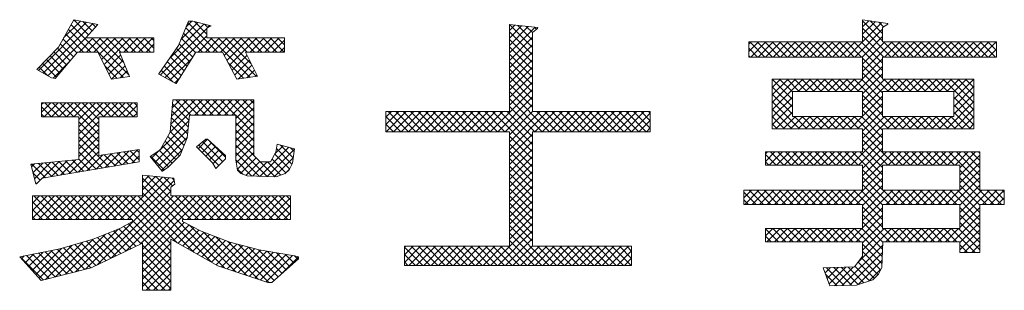
# Model space of a CAD drawing. Extents: x 1312293 to 2305250, y -48095 to 334208.
# Drawn here: x 1749373 to 1749696, y 4591 to 4680 of the extents above; entities that cross this region are included whole.
import ezdxf

# ---------------------------------------------------------------- set-up
doc = ezdxf.new("R2010")
doc.units = 0
doc.header["$LTSCALE"] = 60
doc.layers.add('DIM', color=143, linetype='Continuous')

# ---------------------------------------------------------------- blocks, each defined once
blk = doc.blocks.new('A$C56A827E2')
at = {"layer": 'DIM', "lineweight": 0}
for p, q in [((39760.26, 24512.47), (39769.64, 24521.85)), ((39765.71, 24522.09), (39766.16, 24522.54)), ((39774.27, 24514.13), (39765.93, 24522.47)), ((39776.23, 24516.34), (39770.99, 24521.58)), ((39828.92, 24518.57), (39832.12, 24521.77)), ((39840.59, 24514.54), (39833.58, 24521.55)), ((40208.49, 24518.6), (40211.91, 24522.02)), ((40219.74, 24510.76), (40208.49, 24522.01)), ((40208.49, 24514.43), (40215.56, 24521.5)), ((40219.74, 24514.93), (40212.78, 24521.89)), ((40220.24, 24518.6), (40217.64, 24521.2)), ((39746.1, 24494.14), (39773.12, 24521.15)), ((39748.78, 24492.65), (39776.59, 24520.46)), ((39775.59, 24504.46), (39762.91, 24517.14)), ((39793.93, 24490.29), (39764.42, 24519.81)), ((39778.19, 24518.55), (39776.2, 24520.54)), ((39814.49, 24491.63), (39840.59, 24517.73)), ((39819.64, 24500.95), (39838.86, 24520.17)), ((39826.05, 24511.53), (39835.56, 24521.03)), ((39842.32, 24504.46), (39828.72, 24518.07)), ((39846.49, 24504.46), (39829.93, 24521.03)), ((39841.15, 24518.15), (39839.23, 24520.07)), ((39840.89, 24518.03), (39842.17, 24519.31)), ((40010.39, 24516.52), (40013.4, 24519.54)), ((40010.39, 24512.35), (40017.18, 24519.14)), ((40010.39, 24508.18), (40020.95, 24518.74)), ((40010.39, 24504.01), (40024.72, 24518.34)), ((40023.28, 24502.85), (40010.39, 24515.74)), ((40023.28, 24507.02), (40010.46, 24519.85)), ((40023.28, 24511.19), (40015.12, 24519.35)), ((40023.29, 24515.35), (40019.78, 24518.86)), ((40025.61, 24517.21), (40024.44, 24518.37)), ((40204.12, 24501.71), (40219.74, 24517.33)), ((40208.49, 24510.26), (40219.21, 24520.97)), ((40224.62, 24501.71), (40208.49, 24517.84)), ((40222.17, 24519.76), (40222.71, 24520.3)), ((40222.71, 24520.3), (40222.51, 24520.5)), ((39751.46, 24491.16), (39772.94, 24512.63)), ((39767.7, 24504.01), (39759.89, 24511.82)), ((39771.42, 24504.46), (39761.4, 24514.48)), ((39768.94, 24504.46), (39776.88, 24512.41)), ((39773.11, 24504.46), (39781.05, 24512.41)), ((39796.93, 24491.46), (39775.99, 24512.41)), ((39777.28, 24504.46), (39785.22, 24512.41)), ((39780.12, 24503.13), (39789.39, 24512.41)), ((39793.96, 24498.61), (39780.16, 24512.41)), ((39781.51, 24500.35), (39793.57, 24512.41)), ((39782.9, 24497.57), (39797.74, 24512.41)), ((39792.27, 24504.46), (39784.33, 24512.41)), ((39796.44, 24504.46), (39788.5, 24512.41)), ((39800.62, 24504.46), (39792.67, 24512.41)), ((39793.96, 24504.46), (39801.91, 24512.41)), ((39804.79, 24504.46), (39796.84, 24512.41)), ((39798.13, 24504.46), (39806.08, 24512.41)), ((39808.96, 24504.46), (39801.01, 24512.41)), ((39802.31, 24504.46), (39810.25, 24512.41)), ((39810.86, 24506.73), (39805.18, 24512.41)), ((39810.86, 24510.9), (39809.36, 24512.41)), ((39817.19, 24490.15), (39840.59, 24513.55)), ((39834.29, 24504.15), (39826.3, 24512.14)), ((39838.15, 24504.46), (39827.51, 24515.11)), ((39835.67, 24504.46), (39843.61, 24512.41)), ((39839.84, 24504.46), (39847.79, 24512.41)), ((39864.82, 24490.31), (39842.72, 24512.41)), ((39844.01, 24504.46), (39851.96, 24512.41)), ((39868.47, 24490.83), (39846.89, 24512.41)), ((39848.18, 24504.46), (39856.13, 24512.41)), ((39850.38, 24502.49), (39860.3, 24512.41)), ((39865.5, 24497.97), (39851.06, 24512.41)), ((39851.83, 24499.77), (39864.47, 24512.41)), ((39853.29, 24497.05), (39868.64, 24512.41)), ((39863.18, 24504.46), (39855.23, 24512.41)), ((39867.35, 24504.46), (39859.4, 24512.41)), ((39871.52, 24504.46), (39863.58, 24512.41)), ((39864.87, 24504.46), (39872.81, 24512.41)), ((39875.69, 24504.46), (39867.75, 24512.41)), ((39869.04, 24504.46), (39876.98, 24512.41)), ((39879.86, 24504.46), (39871.92, 24512.41)), ((39873.21, 24504.46), (39881.15, 24512.41)), ((39884.03, 24504.46), (39876.09, 24512.41)), ((39877.38, 24504.46), (39884.08, 24511.17)), ((39884.08, 24508.58), (39880.26, 24512.41)), ((40010.39, 24499.83), (40023.28, 24512.73)), ((40023.28, 24498.68), (40010.39, 24511.57)), ((40144.63, 24508.96), (40145.88, 24510.2)), ((40144.63, 24504.79), (40150.05, 24510.2)), ((40153.71, 24501.71), (40145.22, 24510.2)), ((40145.73, 24501.71), (40154.22, 24510.2)), ((40157.88, 24501.71), (40149.39, 24510.2)), ((40149.9, 24501.71), (40158.39, 24510.2)), ((40162.06, 24501.71), (40153.56, 24510.2)), ((40154.07, 24501.71), (40162.56, 24510.2)), ((40166.23, 24501.71), (40157.73, 24510.2)), ((40158.24, 24501.71), (40166.73, 24510.2)), ((40170.4, 24501.71), (40161.9, 24510.2)), ((40162.41, 24501.71), (40170.9, 24510.2)), ((40174.57, 24501.71), (40166.07, 24510.2)), ((40166.58, 24501.71), (40175.08, 24510.2)), ((40178.74, 24501.71), (40170.24, 24510.2)), ((40170.75, 24501.71), (40179.25, 24510.2)), ((40182.91, 24501.71), (40174.42, 24510.2)), ((40174.92, 24501.71), (40183.42, 24510.2)), ((40187.08, 24501.71), (40178.59, 24510.2)), ((40179.09, 24501.71), (40187.59, 24510.2)), ((40191.25, 24501.71), (40182.76, 24510.2)), ((40183.26, 24501.71), (40191.76, 24510.2)), ((40195.42, 24501.71), (40186.93, 24510.2)), ((40187.44, 24501.71), (40195.93, 24510.2)), ((40199.59, 24501.71), (40191.1, 24510.2)), ((40191.61, 24501.71), (40200.1, 24510.2)), ((40203.76, 24501.71), (40195.27, 24510.2)), ((40195.78, 24501.71), (40204.27, 24510.2)), ((40207.93, 24501.71), (40199.44, 24510.2)), ((40199.95, 24501.71), (40208.44, 24510.2)), ((40219.74, 24494.08), (40203.61, 24510.2)), ((40219.74, 24498.25), (40207.78, 24510.2)), ((40208.29, 24501.71), (40219.74, 24513.16)), ((40220.45, 24501.71), (40208.49, 24513.66)), ((40208.49, 24497.74), (40220.95, 24510.2)), ((40208.49, 24493.57), (40225.12, 24510.2)), ((40228.79, 24501.71), (40220.29, 24510.2)), ((40220.8, 24501.71), (40229.3, 24510.2)), ((40232.96, 24501.71), (40224.46, 24510.2)), ((40224.97, 24501.71), (40233.47, 24510.2)), ((40237.13, 24501.71), (40228.64, 24510.2)), ((40229.14, 24501.71), (40237.64, 24510.2)), ((40241.3, 24501.71), (40232.81, 24510.2)), ((40233.31, 24501.71), (40241.81, 24510.2)), ((40245.47, 24501.71), (40236.98, 24510.2)), ((40237.48, 24501.71), (40245.98, 24510.2)), ((40249.64, 24501.71), (40241.15, 24510.2)), ((40241.66, 24501.71), (40250.15, 24510.2)), ((40253.81, 24501.71), (40245.32, 24510.2)), ((40245.83, 24501.71), (40254.32, 24510.2)), ((40257.98, 24501.71), (40249.49, 24510.2)), ((40250, 24501.71), (40258.49, 24510.2)), ((40262.15, 24501.71), (40253.66, 24510.2)), ((40254.17, 24501.71), (40262.66, 24510.2)), ((40266.32, 24501.71), (40257.83, 24510.2)), ((40258.34, 24501.71), (40266.83, 24510.2)), ((40270.5, 24501.71), (40262, 24510.2)), ((40262.51, 24501.71), (40271, 24510.2)), ((40274.67, 24501.71), (40266.17, 24510.2)), ((40266.68, 24501.71), (40275.17, 24510.2)), ((40278.84, 24501.71), (40270.34, 24510.2)), ((40270.85, 24501.71), (40279.34, 24510.2)), ((40283.01, 24501.71), (40274.51, 24510.2)), ((40275.02, 24501.71), (40283.52, 24510.2)), ((40283.6, 24505.29), (40278.69, 24510.2)), ((40283.6, 24509.46), (40282.86, 24510.2)), ((39763.87, 24499.5), (39756.72, 24506.66)), ((39765.79, 24501.76), (39758.38, 24509.16)), ((39806.48, 24504.46), (39810.86, 24508.85)), ((39810.65, 24504.46), (39810.86, 24504.68)), ((39831.08, 24499.02), (39823.56, 24506.54)), ((39832.69, 24501.59), (39825.1, 24509.18)), ((39881.55, 24504.46), (39884.08, 24507)), ((40010.39, 24495.66), (40023.28, 24508.56)), ((40023.28, 24494.51), (40010.39, 24507.4)), ((40149.54, 24501.71), (40144.63, 24506.62)), ((40279.19, 24501.71), (40283.6, 24506.12)), ((39758.11, 24492.75), (39750.59, 24500.27)), ((39760.03, 24495), (39752.63, 24502.4)), ((39761.95, 24497.25), (39754.67, 24504.53)), ((39784.29, 24494.79), (39792.24, 24502.74)), ((39785.68, 24492.01), (39793.46, 24499.79)), ((39826.27, 24491.32), (39818.41, 24499.18)), ((39819.88, 24488.67), (39832.51, 24501.3)), ((39827.88, 24493.89), (39820.13, 24501.64)), ((39829.48, 24496.45), (39821.84, 24504.09)), ((39854.74, 24494.34), (39863.13, 24502.72)), ((39856.2, 24491.62), (39864.52, 24499.94)), ((40010.39, 24491.49), (40023.28, 24504.39)), ((40023.28, 24490.33), (40010.39, 24503.23)), ((40010.39, 24487.32), (40023.28, 24500.22)), ((40145.37, 24501.71), (40144.63, 24502.45)), ((40219.74, 24489.91), (40208.49, 24501.15)), ((40208.49, 24489.4), (40219.74, 24500.65)), ((40283.36, 24501.71), (40283.6, 24501.95)), ((39751.23, 24491.29), (39746.5, 24496.02)), ((39756.19, 24490.5), (39748.54, 24498.14)), ((39754.4, 24489.93), (39763.22, 24498.75)), ((39790.3, 24489.76), (39783.31, 24496.75)), ((39787.13, 24489.29), (39794.69, 24496.85)), ((39792.02, 24490.01), (39795.92, 24493.9)), ((39821.44, 24487.81), (39814.97, 24494.28)), ((39824.67, 24488.75), (39816.69, 24496.73)), ((39861.17, 24489.79), (39852.58, 24498.38)), ((39858.09, 24489.35), (39865.91, 24497.16)), ((39862.96, 24490.04), (39867.3, 24494.38)), ((40023.28, 24486.16), (40010.39, 24499.06)), ((40010.39, 24483.15), (40023.28, 24496.05)), ((40023.28, 24481.99), (40010.39, 24494.89)), ((40205.7, 24482.44), (40219.74, 24496.48)), ((40223.03, 24482.44), (40208.49, 24496.98)), ((39796.92, 24490.74), (39797.14, 24490.96)), ((39822.57, 24487.19), (39825.56, 24490.18)), ((39857.52, 24489.27), (39857.39, 24489.4)), ((39867.83, 24490.74), (39868.69, 24491.6)), ((40010.39, 24478.98), (40023.28, 24491.88)), ((40023.28, 24477.82), (40010.39, 24490.72)), ((40157.85, 24476.29), (40170.84, 24489.29)), ((40157.85, 24480.46), (40166.67, 24489.29)), ((40157.85, 24472.12), (40175.01, 24489.29)), ((40157.85, 24484.63), (40162.5, 24489.29)), ((40157.85, 24488.8), (40158.33, 24489.29)), ((40169.09, 24477.99), (40157.85, 24489.24)), ((40169.09, 24482.16), (40161.97, 24489.29)), ((40172.98, 24482.44), (40166.14, 24489.29)), ((40177.15, 24482.44), (40170.31, 24489.29)), ((40172.34, 24482.44), (40179.18, 24489.29)), ((40181.32, 24482.44), (40174.48, 24489.29)), ((40176.51, 24482.44), (40183.35, 24489.29)), ((40185.49, 24482.44), (40178.65, 24489.29)), ((40180.68, 24482.44), (40187.52, 24489.29)), ((40189.66, 24482.44), (40182.82, 24489.29)), ((40184.85, 24482.44), (40191.69, 24489.29)), ((40193.84, 24482.44), (40186.99, 24489.29)), ((40189.02, 24482.44), (40195.86, 24489.29)), ((40198.01, 24482.44), (40191.16, 24489.29)), ((40193.19, 24482.44), (40200.03, 24489.29)), ((40202.18, 24482.44), (40195.34, 24489.29)), ((40197.36, 24482.44), (40204.2, 24489.29)), ((40206.35, 24482.44), (40199.51, 24489.29)), ((40201.53, 24482.44), (40208.38, 24489.29)), ((40219.74, 24473.22), (40203.68, 24489.29)), ((40219.74, 24477.39), (40207.85, 24489.29)), ((40219.74, 24481.56), (40208.49, 24492.81)), ((40208.49, 24481.06), (40219.74, 24492.31)), ((40208.49, 24476.89), (40220.89, 24489.29)), ((40208.49, 24472.72), (40225.06, 24489.29)), ((40227.2, 24482.44), (40220.36, 24489.29)), ((40222.39, 24482.44), (40229.23, 24489.29)), ((40231.37, 24482.44), (40224.53, 24489.29)), ((40226.56, 24482.44), (40233.4, 24489.29)), ((40235.54, 24482.44), (40228.7, 24489.29)), ((40230.73, 24482.44), (40237.57, 24489.29)), ((40239.71, 24482.44), (40232.87, 24489.29)), ((40234.9, 24482.44), (40241.74, 24489.29)), ((40243.89, 24482.44), (40237.04, 24489.29)), ((40239.07, 24482.44), (40245.91, 24489.29)), ((40248.06, 24482.44), (40241.21, 24489.29)), ((40243.24, 24482.44), (40250.08, 24489.29)), ((40252.23, 24482.44), (40245.38, 24489.29)), ((40247.41, 24482.44), (40254.25, 24489.29)), ((40256.4, 24482.44), (40249.56, 24489.29)), ((40251.58, 24482.44), (40258.43, 24489.29)), ((40270.94, 24472.07), (40253.73, 24489.29)), ((40255.75, 24482.44), (40262.6, 24489.29)), ((40270.94, 24476.24), (40257.9, 24489.29)), ((40259.69, 24478.04), (40270.94, 24489.29)), ((40259.69, 24482.21), (40266.77, 24489.29)), ((40270.94, 24480.42), (40262.07, 24489.29)), ((40270.94, 24484.59), (40266.24, 24489.29)), ((40270.94, 24488.76), (40270.41, 24489.29)), ((39999.62, 24459.87), (40023.28, 24483.54)), ((40010.39, 24474.81), (40023.28, 24487.71)), ((40023.28, 24473.65), (40010.39, 24486.55)), ((40169.09, 24473.82), (40157.85, 24485.07)), ((40259.69, 24473.87), (40270.94, 24485.11)), ((39819.9, 24459.5), (39838.13, 24477.72)), ((39820.31, 24464.08), (39833.96, 24477.72)), ((39820.69, 24468.63), (39829.79, 24477.72)), ((39821.07, 24473.18), (39825.62, 24477.72)), ((39831.68, 24469.23), (39823.18, 24477.72)), ((39835.85, 24469.23), (39827.35, 24477.72)), ((39840.02, 24469.23), (39831.53, 24477.72)), ((39833.8, 24469.23), (39842.3, 24477.72)), ((39844.19, 24469.23), (39835.7, 24477.72)), ((39837.98, 24469.23), (39846.47, 24477.72)), ((39848.36, 24469.23), (39839.87, 24477.72)), ((39842.15, 24469.23), (39850.64, 24477.72)), ((39852.53, 24469.23), (39844.04, 24477.72)), ((39846.32, 24469.23), (39854.81, 24477.72)), ((39856.7, 24469.23), (39848.21, 24477.72)), ((39850.49, 24469.23), (39858.98, 24477.72)), ((39867.02, 24463.09), (39852.38, 24477.72)), ((39854.66, 24469.23), (39863.15, 24477.72)), ((39867.02, 24467.26), (39856.55, 24477.72)), ((39856.87, 24467.27), (39867.02, 24477.42)), ((39867.02, 24471.43), (39860.72, 24477.72)), ((39867.02, 24475.6), (39864.89, 24477.72)), ((40003.79, 24459.87), (40023.28, 24479.37)), ((40032.89, 24459.87), (40010.39, 24482.38)), ((40028.72, 24459.87), (40010.39, 24478.21)), ((40169.09, 24469.65), (40157.85, 24480.9)), ((40157.85, 24467.95), (40169.09, 24479.2)), ((40219.74, 24469.05), (40208.49, 24480.3)), ((40208.49, 24468.55), (40219.74, 24479.79)), ((40259.69, 24469.7), (40270.94, 24480.94)), ((40270.94, 24467.9), (40259.69, 24479.15)), ((39747.87, 24470.88), (39753.06, 24476.07)), ((39747.87, 24475.05), (39748.89, 24476.07)), ((39753.53, 24468.13), (39747.87, 24473.79)), ((39749.29, 24468.13), (39757.23, 24476.07)), ((39757.7, 24468.13), (39749.76, 24476.07)), ((39753.46, 24468.13), (39761.4, 24476.07)), ((39761.88, 24468.13), (39753.93, 24476.07)), ((39757.63, 24468.13), (39765.57, 24476.07)), ((39766.05, 24468.13), (39758.1, 24476.07)), ((39761.8, 24468.13), (39769.74, 24476.07)), ((39780.03, 24458.31), (39762.27, 24476.07)), ((39765.97, 24468.13), (39773.91, 24476.07)), ((39780.03, 24462.48), (39766.44, 24476.07)), ((39768.79, 24462.61), (39782.26, 24476.07)), ((39768.79, 24466.78), (39778.09, 24476.07)), ((39768.79, 24458.43), (39786.43, 24476.07)), ((39780.03, 24466.65), (39770.62, 24476.07)), ((39782.73, 24468.13), (39774.79, 24476.07)), ((39786.9, 24468.13), (39778.96, 24476.07)), ((39782.65, 24468.13), (39790.6, 24476.07)), ((39791.07, 24468.13), (39783.13, 24476.07)), ((39786.83, 24468.13), (39794.77, 24476.07)), ((39795.24, 24468.13), (39787.3, 24476.07)), ((39791, 24468.13), (39798.94, 24476.07)), ((39799.41, 24468.13), (39791.47, 24476.07)), ((39795.17, 24468.13), (39801.5, 24474.47)), ((39801.5, 24470.21), (39795.64, 24476.07)), ((39801.5, 24474.38), (39799.81, 24476.07)), ((39830.22, 24462.35), (39820.94, 24471.63)), ((39830.6, 24466.14), (39821.26, 24475.48)), ((39856.87, 24463.1), (39867.02, 24473.25)), ((40007.96, 24459.87), (40023.28, 24475.2)), ((40024.55, 24459.87), (40010.39, 24474.04)), ((40173.05, 24461.52), (40157.85, 24476.73)), ((40157.85, 24463.78), (40169.09, 24475.03)), ((40168.88, 24461.52), (40157.85, 24472.55)), ((40205.64, 24461.52), (40219.74, 24475.62)), ((40223.1, 24461.52), (40208.49, 24476.13)), ((40219.74, 24460.71), (40208.49, 24471.96)), ((40255.69, 24461.52), (40270.94, 24476.77)), ((40270.94, 24463.73), (40259.69, 24474.98)), ((40259.86, 24461.52), (40270.94, 24472.6)), ((39749.36, 24468.13), (39747.87, 24469.62)), ((39799.34, 24468.13), (39801.5, 24470.3)), ((39814.54, 24449.97), (39830.58, 24466.01)), ((39829.84, 24458.56), (39820.62, 24467.78)), ((39856.87, 24458.93), (39867.02, 24469.08)), ((39867.02, 24458.92), (39856.87, 24469.06)), ((39941.02, 24463.84), (39948.3, 24471.12)), ((39941.02, 24468.01), (39944.13, 24471.12)), ((39949.48, 24459.87), (39941.02, 24468.33)), ((39941.23, 24459.87), (39952.47, 24471.12)), ((39953.65, 24459.87), (39942.4, 24471.12)), ((39945.4, 24459.87), (39956.64, 24471.12)), ((39957.82, 24459.87), (39946.57, 24471.12)), ((39949.57, 24459.87), (39960.82, 24471.12)), ((39961.99, 24459.87), (39950.74, 24471.12)), ((39953.74, 24459.87), (39964.99, 24471.12)), ((39966.16, 24459.87), (39954.91, 24471.12)), ((39957.91, 24459.87), (39969.16, 24471.12)), ((39970.33, 24459.87), (39959.08, 24471.12)), ((39962.08, 24459.87), (39973.33, 24471.12)), ((39974.5, 24459.87), (39963.26, 24471.12)), ((39966.25, 24459.87), (39977.5, 24471.12)), ((39978.67, 24459.87), (39967.43, 24471.12)), ((39970.42, 24459.87), (39981.67, 24471.12)), ((39982.84, 24459.87), (39971.6, 24471.12)), ((39974.59, 24459.87), (39985.84, 24471.12)), ((39987.01, 24459.87), (39975.77, 24471.12)), ((39978.76, 24459.87), (39990.01, 24471.12)), ((39991.18, 24459.87), (39979.94, 24471.12)), ((39982.94, 24459.87), (39994.18, 24471.12)), ((39995.36, 24459.87), (39984.11, 24471.12)), ((39987.11, 24459.87), (39998.35, 24471.12)), ((39999.53, 24459.87), (39988.28, 24471.12)), ((39991.28, 24459.87), (40002.52, 24471.12)), ((40003.7, 24459.87), (39992.45, 24471.12)), ((39995.45, 24459.87), (40006.69, 24471.12)), ((40007.87, 24459.87), (39996.62, 24471.12)), ((40023.28, 24448.63), (40000.79, 24471.12)), ((40023.28, 24452.8), (40004.96, 24471.12)), ((40023.28, 24456.97), (40009.13, 24471.12)), ((40010.39, 24458.13), (40023.38, 24471.12)), ((40010.39, 24453.96), (40027.55, 24471.12)), ((40010.39, 24449.79), (40031.72, 24471.12)), ((40024.64, 24459.87), (40035.89, 24471.12)), ((40037.06, 24459.87), (40025.82, 24471.12)), ((40028.81, 24459.87), (40040.06, 24471.12)), ((40041.23, 24459.87), (40029.99, 24471.12)), ((40032.99, 24459.87), (40044.23, 24471.12)), ((40045.4, 24459.87), (40034.16, 24471.12)), ((40037.16, 24459.87), (40048.4, 24471.12)), ((40049.58, 24459.87), (40038.33, 24471.12)), ((40041.33, 24459.87), (40052.57, 24471.12)), ((40053.75, 24459.87), (40042.5, 24471.12)), ((40045.5, 24459.87), (40056.74, 24471.12)), ((40057.92, 24459.87), (40046.67, 24471.12)), ((40049.67, 24459.87), (40060.91, 24471.12)), ((40062.09, 24459.87), (40050.84, 24471.12)), ((40053.84, 24459.87), (40065.09, 24471.12)), ((40066.26, 24459.87), (40055.01, 24471.12)), ((40058.01, 24459.87), (40069.26, 24471.12)), ((40070.43, 24459.87), (40059.18, 24471.12)), ((40062.18, 24459.87), (40073.43, 24471.12)), ((40074.6, 24459.87), (40063.35, 24471.12)), ((40066.35, 24459.87), (40077.6, 24471.12)), ((40078.77, 24459.87), (40067.52, 24471.12)), ((40070.52, 24459.87), (40081.77, 24471.12)), ((40082.94, 24459.87), (40071.7, 24471.12)), ((40074.69, 24459.87), (40085.94, 24471.12)), ((40087.11, 24459.87), (40075.87, 24471.12)), ((40078.86, 24459.87), (40089.35, 24470.35)), ((40089.35, 24461.81), (40080.04, 24471.12)), ((40083.03, 24459.87), (40089.35, 24466.18)), ((40089.35, 24465.98), (40084.21, 24471.12)), ((40089.35, 24470.15), (40088.38, 24471.12)), ((40164.71, 24461.52), (40157.85, 24468.38)), ((40159.76, 24461.52), (40169.09, 24470.86)), ((40163.93, 24461.52), (40170.77, 24468.37)), ((40168.1, 24461.52), (40174.94, 24468.37)), ((40177.22, 24461.52), (40170.38, 24468.37)), ((40172.27, 24461.52), (40179.11, 24468.37)), ((40181.39, 24461.52), (40174.55, 24468.37)), ((40176.44, 24461.52), (40183.29, 24468.37)), ((40185.56, 24461.52), (40178.72, 24468.37)), ((40180.61, 24461.52), (40187.46, 24468.37)), ((40189.73, 24461.52), (40182.89, 24468.37)), ((40184.78, 24461.52), (40191.63, 24468.37)), ((40193.9, 24461.52), (40187.06, 24468.37)), ((40188.96, 24461.52), (40195.8, 24468.37)), ((40198.07, 24461.52), (40191.23, 24468.37)), ((40193.13, 24461.52), (40199.97, 24468.37)), ((40202.24, 24461.52), (40195.4, 24468.37)), ((40197.3, 24461.52), (40204.14, 24468.37)), ((40206.41, 24461.52), (40199.57, 24468.37)), ((40201.47, 24461.52), (40208.31, 24468.37)), ((40219.74, 24452.37), (40203.74, 24468.37)), ((40219.74, 24456.54), (40207.91, 24468.37)), ((40208.49, 24460.21), (40219.74, 24471.45)), ((40208.49, 24451.87), (40224.99, 24468.37)), ((40208.49, 24456.04), (40220.82, 24468.37)), ((40227.27, 24461.52), (40220.43, 24468.37)), ((40222.32, 24461.52), (40229.16, 24468.37)), ((40231.44, 24461.52), (40224.6, 24468.37)), ((40226.49, 24461.52), (40233.33, 24468.37)), ((40235.61, 24461.52), (40228.77, 24468.37)), ((40230.66, 24461.52), (40237.51, 24468.37)), ((40239.78, 24461.52), (40232.94, 24468.37)), ((40234.83, 24461.52), (40241.68, 24468.37)), ((40243.95, 24461.52), (40237.11, 24468.37)), ((40239.01, 24461.52), (40245.85, 24468.37)), ((40248.12, 24461.52), (40241.28, 24468.37)), ((40243.18, 24461.52), (40250.02, 24468.37)), ((40252.29, 24461.52), (40245.45, 24468.37)), ((40247.35, 24461.52), (40254.19, 24468.37)), ((40256.46, 24461.52), (40249.62, 24468.37)), ((40251.52, 24461.52), (40258.36, 24468.37)), ((40260.63, 24461.52), (40253.79, 24468.37)), ((40264.8, 24461.52), (40257.96, 24468.37)), ((40268.98, 24461.52), (40259.69, 24470.81)), ((40264.03, 24461.52), (40270.94, 24468.43)), ((39768.79, 24454.26), (39780.03, 24465.51)), ((39780.03, 24454.14), (39768.79, 24465.39)), ((39768.79, 24450.09), (39780.03, 24461.34)), ((39780.03, 24449.97), (39768.79, 24461.22)), ((39811.44, 24442.7), (39830.12, 24461.38)), ((39829.08, 24455.15), (39820.3, 24463.93)), ((39856.87, 24454.76), (39867.02, 24464.91)), ((39867.02, 24454.75), (39856.87, 24464.89)), ((39856.87, 24450.59), (39867.02, 24460.73)), ((39867.02, 24450.58), (39856.87, 24460.72)), ((39945.31, 24459.87), (39941.02, 24464.16)), ((40087.21, 24459.87), (40089.35, 24462.01)), ((40160.54, 24461.52), (40157.85, 24464.21)), ((40268.2, 24461.52), (40270.94, 24464.26)), ((39768.79, 24445.92), (39780.03, 24457.17)), ((39785.69, 24440.15), (39768.79, 24457.05)), ((39813.33, 24440.41), (39829.66, 24456.74)), ((39826.61, 24449.28), (39818.64, 24457.25)), ((39827.84, 24452.21), (39819.98, 24460.08)), ((39835.81, 24450.38), (39841.04, 24455.61)), ((39856.87, 24446.42), (39867.02, 24456.56)), ((39878.84, 24434.58), (39856.87, 24456.55)), ((39941.14, 24459.87), (39941.02, 24459.99)), ((40010.39, 24445.61), (40023.28, 24458.51)), ((40023.28, 24444.46), (40010.39, 24457.35)), ((40201.95, 24441.15), (40219.74, 24458.94)), ((40226.78, 24441.15), (40208.49, 24459.44)), ((40222.61, 24441.15), (40208.49, 24455.27)), ((39763.44, 24436.4), (39780.03, 24453)), ((39782.12, 24439.54), (39768.79, 24452.87)), ((39793.53, 24441.46), (39801.77, 24449.71)), ((39802.61, 24448.25), (39801.23, 24449.63)), ((39809.56, 24444.99), (39814.24, 24449.67)), ((39821.08, 24442.29), (39813.92, 24449.45)), ((39815.21, 24438.13), (39826.79, 24449.7)), ((39823.17, 24444.37), (39815.63, 24451.91)), ((39825.26, 24446.46), (39817.13, 24454.58)), ((39847.36, 24441.04), (39836.05, 24452.34)), ((39837.89, 24448.29), (39843.22, 24453.62)), ((39849.45, 24443.12), (39838.3, 24454.27)), ((39839.98, 24446.21), (39845.4, 24451.63)), ((39842.06, 24444.12), (39847.58, 24449.64)), ((39851.05, 24445.69), (39842.07, 24454.67)), ((39874.53, 24434.72), (39856.87, 24452.38)), ((39857.11, 24442.49), (39867.02, 24452.39)), ((39870.33, 24434.86), (39886.62, 24451.15)), ((39874.37, 24434.73), (39889.82, 24450.17)), ((39878.79, 24447.48), (39883.34, 24452.03)), ((39888.32, 24441.78), (39879.67, 24450.43)), ((39889.04, 24445.24), (39881.84, 24452.43)), ((39889.61, 24448.84), (39887.55, 24450.9)), ((40010.39, 24441.44), (40023.28, 24454.34)), ((40023.28, 24440.28), (40010.39, 24453.18)), ((40010.39, 24437.27), (40023.28, 24450.17)), ((40206.12, 24441.15), (40219.74, 24454.77)), ((40219.74, 24439.86), (40208.49, 24451.1)), ((40208.49, 24439.35), (40219.74, 24450.6)), ((39758.42, 24435.56), (39767.06, 24444.19)), ((39771.41, 24437.74), (39765.15, 24444)), ((39768.45, 24437.24), (39780.03, 24448.83)), ((39778.55, 24438.94), (39768.79, 24448.7)), ((39774.98, 24438.34), (39768.79, 24444.53)), ((39773.47, 24438.09), (39782.22, 24446.85)), ((39778.48, 24438.93), (39787.11, 24447.56)), ((39789.26, 24440.75), (39783.04, 24446.96)), ((39783.5, 24439.78), (39792, 24448.28)), ((39792.83, 24441.35), (39786.68, 24447.5)), ((39788.51, 24440.62), (39796.88, 24448.99)), ((39796.4, 24441.95), (39790.32, 24448.03)), ((39799.97, 24442.55), (39793.95, 24448.56)), ((39802.61, 24444.08), (39797.59, 24449.09)), ((39798.54, 24442.31), (39802.61, 24446.37)), ((39816.59, 24438.44), (39808.91, 24446.12)), ((39819, 24440.2), (39811.42, 24447.78)), ((39844.05, 24441.94), (39849.76, 24447.65)), ((39845.65, 24439.37), (39851.05, 24444.77)), ((39870.22, 24434.86), (39856.87, 24448.21)), ((39865.91, 24435), (39856.87, 24444.04)), ((39857.71, 24438.92), (39867.02, 24448.22)), ((39859.53, 24436.56), (39868.3, 24445.34)), ((39884.96, 24436.8), (39877.15, 24444.61)), ((39878.41, 24434.6), (39889.04, 24445.22)), ((39886.93, 24439), (39878.66, 24447.27)), ((40023.28, 24436.11), (40010.39, 24449.01)), ((40010.39, 24433.1), (40023.28, 24446)), ((40023.28, 24431.94), (40010.39, 24444.84)), ((40153.99, 24447.41), (40155.13, 24448.55)), ((40153.99, 24443.24), (40159.3, 24448.55)), ((40160.05, 24441.15), (40153.99, 24447.21)), ((40156.07, 24441.15), (40163.47, 24448.55)), ((40164.22, 24441.15), (40156.83, 24448.55)), ((40160.24, 24441.15), (40167.64, 24448.55)), ((40168.39, 24441.15), (40161, 24448.55)), ((40164.42, 24441.15), (40171.81, 24448.55)), ((40172.56, 24441.15), (40165.17, 24448.55)), ((40168.59, 24441.15), (40175.98, 24448.55)), ((40176.73, 24441.15), (40169.34, 24448.55)), ((40172.76, 24441.15), (40180.15, 24448.55)), ((40180.9, 24441.15), (40173.51, 24448.55)), ((40176.93, 24441.15), (40184.32, 24448.55)), ((40185.07, 24441.15), (40177.68, 24448.55)), ((40181.1, 24441.15), (40188.49, 24448.55)), ((40189.25, 24441.15), (40181.85, 24448.55)), ((40185.27, 24441.15), (40192.66, 24448.55)), ((40193.42, 24441.15), (40186.02, 24448.55)), ((40189.44, 24441.15), (40196.83, 24448.55)), ((40197.59, 24441.15), (40190.19, 24448.55)), ((40193.61, 24441.15), (40201, 24448.55)), ((40201.76, 24441.15), (40194.37, 24448.55)), ((40197.78, 24441.15), (40205.17, 24448.55)), ((40205.93, 24441.15), (40198.54, 24448.55)), ((40219.74, 24431.51), (40202.71, 24448.55)), ((40219.74, 24435.69), (40206.88, 24448.55)), ((40208.49, 24435.18), (40221.86, 24448.55)), ((40208.49, 24431.01), (40226.03, 24448.55)), ((40222.81, 24441.15), (40230.2, 24448.55)), ((40230.95, 24441.15), (40223.56, 24448.55)), ((40226.98, 24441.15), (40234.37, 24448.55)), ((40235.12, 24441.15), (40227.73, 24448.55)), ((40231.15, 24441.15), (40238.54, 24448.55)), ((40239.3, 24441.15), (40231.9, 24448.55)), ((40235.32, 24441.15), (40242.71, 24448.55)), ((40243.47, 24441.15), (40236.07, 24448.55)), ((40239.49, 24441.15), (40246.88, 24448.55)), ((40247.64, 24441.15), (40240.24, 24448.55)), ((40243.66, 24441.15), (40251.05, 24448.55)), ((40251.81, 24441.15), (40244.41, 24448.55)), ((40247.83, 24441.15), (40255.22, 24448.55)), ((40255.98, 24441.15), (40248.59, 24448.55)), ((40252, 24441.15), (40259.39, 24448.55)), ((40260.15, 24441.15), (40252.76, 24448.55)), ((40256.17, 24441.15), (40263.57, 24448.55)), ((40274.24, 24431.23), (40256.93, 24448.55)), ((40260.34, 24441.15), (40267.74, 24448.55)), ((40274.24, 24435.4), (40261.1, 24448.55)), ((40262.99, 24439.63), (40271.91, 24448.55)), ((40262.99, 24435.46), (40274.24, 24446.71)), ((40274.24, 24439.58), (40265.27, 24448.55)), ((40274.24, 24443.75), (40269.44, 24448.55)), ((40274.24, 24447.92), (40273.61, 24448.55)), ((39742.22, 24440.21), (39743.89, 24441.88)), ((39749.99, 24434.14), (39742.4, 24441.73)), ((39743.05, 24436.87), (39748.52, 24442.34)), ((39743.89, 24433.54), (39753.16, 24442.8)), ((39753.56, 24434.74), (39746.19, 24442.11)), ((39748.39, 24433.87), (39757.79, 24443.27)), ((39757.13, 24435.34), (39749.98, 24442.49)), ((39753.41, 24434.71), (39762.43, 24443.73)), ((39760.7, 24435.94), (39753.77, 24442.87)), ((39764.27, 24436.54), (39757.56, 24443.24)), ((39767.84, 24437.14), (39761.36, 24443.62)), ((39860.7, 24436.03), (39857.69, 24439.05)), ((39862.5, 24435.36), (39870.39, 24443.25)), ((39866.29, 24434.99), (39874.35, 24443.04)), ((39882.08, 24435.51), (39874.55, 24443.04)), ((39884.32, 24436.33), (39886.88, 24438.89)), ((40010.39, 24428.93), (40023.28, 24441.83)), ((40023.28, 24427.77), (40010.39, 24440.67)), ((40155.88, 24441.15), (40153.99, 24443.04)), ((40219.74, 24427.34), (40208.49, 24438.59)), ((40262.99, 24431.29), (40274.24, 24442.54)), ((40262.99, 24427.12), (40274.24, 24438.37)), ((39747.17, 24432.78), (39743.05, 24436.91)), ((39791.98, 24410.72), (39815.69, 24434.43)), ((39796.15, 24410.72), (39819.51, 24434.08)), ((39804.41, 24431.5), (39808.07, 24435.15)), ((39804.41, 24427.33), (39811.88, 24434.79)), ((39827.63, 24410.72), (39804.41, 24433.93)), ((39831.8, 24410.72), (39807.3, 24435.22)), ((39820.38, 24426.31), (39811.9, 24434.79)), ((39821.29, 24429.57), (39816.5, 24434.36)), ((39822.2, 24432.83), (39821.1, 24433.93)), ((40010.39, 24424.76), (40023.28, 24437.66)), ((40023.28, 24423.6), (40010.39, 24436.5)), ((40010.39, 24420.59), (40023.28, 24433.49)), ((40200.79, 24419.13), (40219.74, 24438.09)), ((40204.96, 24419.13), (40219.74, 24433.92)), ((40223.78, 24419.13), (40208.49, 24434.42)), ((40259.18, 24419.13), (40274.24, 24434.2)), ((40282.17, 24419.13), (40262.99, 24438.31)), ((40278, 24419.13), (40262.99, 24434.14)), ((39745.09, 24430.69), (39744.44, 24431.35)), ((39772.51, 24382.91), (39822.23, 24432.63)), ((39850.59, 24383.58), (39804.41, 24429.76)), ((40023.28, 24419.43), (40010.39, 24432.33)), ((40010.39, 24416.42), (40023.28, 24429.32)), ((40023.28, 24415.26), (40010.39, 24428.16)), ((40219.74, 24419), (40208.49, 24430.25)), ((40208.49, 24418.5), (40219.74, 24429.75)), ((40262.99, 24418.78), (40274.24, 24430.03)), ((40274.24, 24418.72), (40262.99, 24429.97)), ((39742.76, 24419.89), (39746.8, 24423.93)), ((39742.76, 24415.72), (39750.97, 24423.93)), ((39742.76, 24411.55), (39755.14, 24423.93)), ((39756.72, 24410.72), (39743.51, 24423.93)), ((39746.1, 24410.72), (39759.31, 24423.93)), ((39760.9, 24410.72), (39747.68, 24423.93)), ((39750.27, 24410.72), (39763.48, 24423.93)), ((39765.07, 24410.72), (39751.85, 24423.93)), ((39754.44, 24410.72), (39767.65, 24423.93)), ((39769.24, 24410.72), (39756.02, 24423.93)), ((39758.61, 24410.72), (39771.82, 24423.93)), ((39773.41, 24410.72), (39760.2, 24423.93)), ((39762.78, 24410.72), (39775.99, 24423.93)), ((39777.58, 24410.72), (39764.37, 24423.93)), ((39766.95, 24410.72), (39780.16, 24423.93)), ((39781.75, 24410.72), (39768.54, 24423.93)), ((39771.12, 24410.72), (39784.33, 24423.93)), ((39785.92, 24410.72), (39772.71, 24423.93)), ((39775.29, 24410.72), (39788.51, 24423.93)), ((39790.09, 24410.72), (39776.88, 24423.93)), ((39779.11, 24385.34), (39820.38, 24426.61)), ((39779.46, 24410.72), (39792.68, 24423.93)), ((39794.26, 24410.72), (39781.05, 24423.93)), ((39783.63, 24410.72), (39796.85, 24423.93)), ((39798.43, 24410.72), (39785.22, 24423.93)), ((39787.14, 24389.2), (39821.87, 24423.93)), ((39787.81, 24410.72), (39801.02, 24423.93)), ((39820.38, 24392.94), (39789.39, 24423.93)), ((39820.38, 24397.11), (39793.56, 24423.93)), ((39795.18, 24393.06), (39826.04, 24423.93)), ((39823.98, 24397.68), (39797.73, 24423.93)), ((39833.51, 24392.32), (39801.9, 24423.93)), ((39803.21, 24396.93), (39830.21, 24423.93)), ((39843.05, 24386.96), (39804.41, 24425.59)), ((39804.41, 24393.96), (39834.38, 24423.93)), ((39804.41, 24389.79), (39838.55, 24423.93)), ((39835.97, 24410.72), (39822.76, 24423.93)), ((39840.14, 24410.72), (39826.93, 24423.93)), ((39829.51, 24410.72), (39842.73, 24423.93)), ((39844.31, 24410.72), (39831.1, 24423.93)), ((39833.68, 24410.72), (39846.9, 24423.93)), ((39848.48, 24410.72), (39835.27, 24423.93)), ((39837.85, 24410.72), (39851.07, 24423.93)), ((39852.65, 24410.72), (39839.44, 24423.93)), ((39842.03, 24410.72), (39855.24, 24423.93)), ((39856.82, 24410.72), (39843.61, 24423.93)), ((39846.2, 24410.72), (39859.41, 24423.93)), ((39860.99, 24410.72), (39847.78, 24423.93)), ((39850.37, 24410.72), (39863.58, 24423.93)), ((39865.16, 24410.72), (39851.95, 24423.93)), ((39854.54, 24410.72), (39867.75, 24423.93)), ((39869.34, 24410.72), (39856.12, 24423.93)), ((39858.71, 24410.72), (39871.92, 24423.93)), ((39873.51, 24410.72), (39860.29, 24423.93)), ((39862.88, 24410.72), (39876.09, 24423.93)), ((39877.68, 24410.72), (39864.46, 24423.93)), ((39867.05, 24410.72), (39880.26, 24423.93)), ((39881.85, 24410.72), (39868.64, 24423.93)), ((39871.22, 24410.72), (39884.43, 24423.93)), ((39886.02, 24410.72), (39872.81, 24423.93)), ((39875.39, 24410.72), (39887.54, 24422.87)), ((39887.54, 24413.37), (39876.98, 24423.93)), ((39887.54, 24417.54), (39881.15, 24423.93)), ((39887.54, 24421.71), (39885.32, 24423.93)), ((40010.39, 24412.25), (40023.28, 24425.15)), ((40023.28, 24411.09), (40010.39, 24423.99)), ((40141.88, 24426.96), (40142, 24427.08)), ((40141.88, 24422.79), (40146.17, 24427.08)), ((40148.7, 24419.13), (40141.88, 24425.96)), ((40144.53, 24419.13), (40141.88, 24421.79)), ((40142.4, 24419.13), (40150.34, 24427.08)), ((40152.88, 24419.13), (40144.93, 24427.08)), ((40146.57, 24419.13), (40154.51, 24427.08)), ((40157.05, 24419.13), (40149.1, 24427.08)), ((40150.74, 24419.13), (40158.68, 24427.08)), ((40161.22, 24419.13), (40153.27, 24427.08)), ((40154.91, 24419.13), (40162.85, 24427.08)), ((40165.39, 24419.13), (40157.44, 24427.08)), ((40159.08, 24419.13), (40167.02, 24427.08)), ((40169.56, 24419.13), (40161.62, 24427.08)), ((40163.25, 24419.13), (40171.19, 24427.08)), ((40173.73, 24419.13), (40165.79, 24427.08)), ((40167.42, 24419.13), (40175.36, 24427.08)), ((40177.9, 24419.13), (40169.96, 24427.08)), ((40171.59, 24419.13), (40179.53, 24427.08)), ((40182.07, 24419.13), (40174.13, 24427.08)), ((40175.76, 24419.13), (40183.7, 24427.08)), ((40186.24, 24419.13), (40178.3, 24427.08)), ((40179.93, 24419.13), (40187.88, 24427.08)), ((40190.41, 24419.13), (40182.47, 24427.08)), ((40184.1, 24419.13), (40192.05, 24427.08)), ((40194.58, 24419.13), (40186.64, 24427.08)), ((40188.27, 24419.13), (40196.22, 24427.08)), ((40198.75, 24419.13), (40190.81, 24427.08)), ((40192.44, 24419.13), (40200.39, 24427.08)), ((40202.92, 24419.13), (40194.98, 24427.08)), ((40196.62, 24419.13), (40204.56, 24427.08)), ((40207.1, 24419.13), (40199.15, 24427.08)), ((40219.74, 24410.66), (40203.32, 24427.08)), ((40219.74, 24414.83), (40207.49, 24427.08)), ((40208.49, 24414.33), (40221.24, 24427.08)), ((40208.49, 24410.16), (40225.41, 24427.08)), ((40227.95, 24419.13), (40220.01, 24427.08)), ((40221.64, 24419.13), (40229.58, 24427.08)), ((40232.12, 24419.13), (40224.18, 24427.08)), ((40225.81, 24419.13), (40233.75, 24427.08)), ((40236.29, 24419.13), (40228.35, 24427.08)), ((40229.98, 24419.13), (40237.92, 24427.08)), ((40240.46, 24419.13), (40232.52, 24427.08)), ((40234.15, 24419.13), (40242.1, 24427.08)), ((40244.63, 24419.13), (40236.69, 24427.08)), ((40238.32, 24419.13), (40246.27, 24427.08)), ((40248.8, 24419.13), (40240.86, 24427.08)), ((40242.49, 24419.13), (40250.44, 24427.08)), ((40252.97, 24419.13), (40245.03, 24427.08)), ((40246.66, 24419.13), (40254.61, 24427.08)), ((40257.14, 24419.13), (40249.2, 24427.08)), ((40250.84, 24419.13), (40258.78, 24427.08)), ((40261.32, 24419.13), (40253.37, 24427.08)), ((40255.01, 24419.13), (40262.95, 24427.08)), ((40274.24, 24410.38), (40257.54, 24427.08)), ((40274.24, 24414.55), (40261.71, 24427.08)), ((40262.99, 24410.44), (40279.63, 24427.08)), ((40262.99, 24414.61), (40275.46, 24427.08)), ((40275.86, 24419.13), (40283.8, 24427.08)), ((40286.34, 24419.13), (40278.4, 24427.08)), ((40280.03, 24419.13), (40287.97, 24427.08)), ((40288, 24421.64), (40282.57, 24427.08)), ((40284.2, 24419.13), (40288, 24422.94)), ((40288, 24425.81), (40286.74, 24427.08)), ((39752.55, 24410.72), (39742.76, 24420.52)), ((39748.38, 24410.72), (39742.76, 24416.34)), ((39879.56, 24410.72), (39887.54, 24418.7)), ((40010.39, 24408.08), (40023.28, 24420.98)), ((40023.28, 24406.92), (40010.39, 24419.82)), ((40010.39, 24403.91), (40023.28, 24416.8)), ((40219.74, 24406.49), (40208.49, 24417.74)), ((40208.49, 24405.99), (40219.74, 24417.23)), ((40262.99, 24406.27), (40274.24, 24417.51)), ((40274.24, 24406.21), (40262.99, 24417.46)), ((39744.21, 24410.72), (39742.76, 24412.17)), ((39883.73, 24410.72), (39887.54, 24414.53)), ((40023.28, 24402.75), (40010.39, 24415.65)), ((40010.39, 24399.74), (40023.28, 24412.63)), ((40023.28, 24398.58), (40010.39, 24411.47)), ((40204.89, 24398.21), (40219.74, 24413.06)), ((40223.84, 24398.21), (40208.49, 24413.57)), ((40259.11, 24398.21), (40274.24, 24413.34)), ((40274.24, 24402.04), (40262.99, 24413.28)), ((39766.91, 24381.48), (39790.81, 24405.38)), ((39800.85, 24395.79), (39791.13, 24405.51)), ((39803.66, 24397.15), (39793.89, 24406.92)), ((39820.38, 24384.6), (39796.6, 24408.38)), ((39820.38, 24388.77), (39798.91, 24410.24)), ((39804.41, 24385.62), (39827.92, 24409.13)), ((39821.85, 24398.88), (39830.65, 24407.69)), ((39824.52, 24397.38), (39833.39, 24406.25)), ((39856.85, 24381.5), (39830.67, 24407.68)), ((39999.82, 24385), (40023.28, 24408.46)), ((40032.69, 24385), (40010.39, 24407.3)), ((40153.99, 24401.54), (40158.06, 24405.61)), ((40161.28, 24398.21), (40153.99, 24405.5)), ((40154.84, 24398.21), (40162.23, 24405.61)), ((40165.45, 24398.21), (40158.06, 24405.61)), ((40159.01, 24398.21), (40166.41, 24405.61)), ((40169.62, 24398.21), (40162.23, 24405.61)), ((40163.18, 24398.21), (40170.58, 24405.61)), ((40173.79, 24398.21), (40166.4, 24405.61)), ((40167.35, 24398.21), (40174.75, 24405.61)), ((40177.97, 24398.21), (40170.57, 24405.61)), ((40171.52, 24398.21), (40178.92, 24405.61)), ((40182.14, 24398.21), (40174.74, 24405.61)), ((40175.7, 24398.21), (40183.09, 24405.61)), ((40186.31, 24398.21), (40178.91, 24405.61)), ((40179.87, 24398.21), (40187.26, 24405.61)), ((40190.48, 24398.21), (40183.09, 24405.61)), ((40184.04, 24398.21), (40191.43, 24405.61)), ((40194.65, 24398.21), (40187.26, 24405.61)), ((40188.21, 24398.21), (40195.6, 24405.61)), ((40198.82, 24398.21), (40191.43, 24405.61)), ((40192.38, 24398.21), (40199.77, 24405.61)), ((40202.99, 24398.21), (40195.6, 24405.61)), ((40196.55, 24398.21), (40203.94, 24405.61)), ((40207.16, 24398.21), (40199.77, 24405.61)), ((40200.72, 24398.21), (40208.11, 24405.61)), ((40219.49, 24390.06), (40203.94, 24405.61)), ((40206.06, 24386.87), (40224.8, 24405.61)), ((40219.66, 24394.06), (40208.11, 24405.61)), ((40219.83, 24398.06), (40208.49, 24409.39)), ((40208.49, 24397.65), (40219.74, 24408.89)), ((40208.49, 24393.47), (40220.63, 24405.61)), ((40228.02, 24398.21), (40220.62, 24405.61)), ((40221.57, 24398.21), (40228.97, 24405.61)), ((40232.19, 24398.21), (40224.79, 24405.61)), ((40225.75, 24398.21), (40233.14, 24405.61)), ((40236.36, 24398.21), (40228.96, 24405.61)), ((40229.92, 24398.21), (40237.31, 24405.61)), ((40240.53, 24398.21), (40233.13, 24405.61)), ((40234.09, 24398.21), (40241.48, 24405.61)), ((40244.7, 24398.21), (40237.31, 24405.61)), ((40238.26, 24398.21), (40245.65, 24405.61)), ((40248.87, 24398.21), (40241.48, 24405.61)), ((40242.43, 24398.21), (40249.82, 24405.61)), ((40253.04, 24398.21), (40245.65, 24405.61)), ((40246.6, 24398.21), (40253.99, 24405.61)), ((40257.21, 24398.21), (40249.82, 24405.61)), ((40250.77, 24398.21), (40258.16, 24405.61)), ((40261.38, 24398.21), (40253.99, 24405.61)), ((40254.94, 24398.21), (40262.33, 24405.61)), ((40271.61, 24392.16), (40258.16, 24405.61)), ((40274.24, 24393.7), (40262.33, 24405.61)), ((40262.99, 24397.93), (40274.24, 24409.17)), ((40274.24, 24397.87), (40262.99, 24409.11)), ((39755.71, 24378.63), (39776.76, 24399.67)), ((39761.31, 24380.05), (39783.77, 24402.51)), ((39789.58, 24390.37), (39779.27, 24400.68)), ((39792.4, 24391.73), (39782.24, 24401.89)), ((39795.21, 24393.08), (39785.2, 24403.1)), ((39798.03, 24394.44), (39788.17, 24404.3)), ((39827.19, 24395.88), (39836.12, 24404.81)), ((39829.86, 24394.38), (39839, 24403.52)), ((39832.52, 24392.88), (39842.02, 24402.38)), ((39835.19, 24391.38), (39845.05, 24401.23)), ((39837.86, 24389.87), (39848.07, 24400.08)), ((39863.11, 24379.41), (39838.99, 24403.53)), ((39869.36, 24377.33), (39845.71, 24400.98)), ((40003.99, 24385), (40023.28, 24404.29)), ((40008.16, 24385), (40023.28, 24400.12)), ((40028.52, 24385), (40010.39, 24403.13)), ((40157.11, 24398.21), (40153.99, 24401.33)), ((40262.99, 24393.76), (40274.24, 24405)), ((40265.57, 24392.16), (40274.24, 24400.83)), ((39744.58, 24380), (39759.03, 24394.46)), ((39746.57, 24377.83), (39764.94, 24396.19)), ((39750.11, 24377.2), (39770.85, 24397.93)), ((39772.12, 24382.81), (39760.15, 24394.78)), ((39775.45, 24383.66), (39763.37, 24395.73)), ((39778.31, 24384.96), (39766.59, 24396.68)), ((39781.13, 24386.31), (39769.82, 24397.63)), ((39783.95, 24387.67), (39773.04, 24398.58)), ((39786.76, 24389.02), (39776.26, 24399.52)), ((39804.41, 24381.45), (39820.38, 24397.41)), ((39820.38, 24380.43), (39804.41, 24396.39)), ((39840.53, 24388.37), (39851.1, 24398.94)), ((39843.2, 24386.87), (39854.18, 24397.85)), ((39845.87, 24385.37), (39857.48, 24396.97)), ((39848.84, 24384.17), (39860.77, 24396.1)), ((39851.97, 24383.12), (39864.06, 24395.22)), ((39875.37, 24375.49), (39852.43, 24398.43)), ((39855.1, 24382.08), (39867.35, 24394.34)), ((39878.39, 24376.64), (39858.27, 24396.76)), ((39880.59, 24378.61), (39863.96, 24395.25)), ((39951.48, 24395.05), (39952.13, 24395.7)), ((39951.48, 24390.88), (39956.3, 24395.7)), ((39951.48, 24386.71), (39960.47, 24395.7)), ((39961.78, 24385), (39951.48, 24395.31)), ((39953.94, 24385), (39964.64, 24395.7)), ((39965.96, 24385), (39955.26, 24395.7)), ((39958.11, 24385), (39968.81, 24395.7)), ((39970.13, 24385), (39959.43, 24395.7)), ((39962.29, 24385), (39972.98, 24395.7)), ((39974.3, 24385), (39963.6, 24395.7)), ((39966.46, 24385), (39977.15, 24395.7)), ((39978.47, 24385), (39967.77, 24395.7)), ((39970.63, 24385), (39981.32, 24395.7)), ((39982.64, 24385), (39971.94, 24395.7)), ((39974.8, 24385), (39985.49, 24395.7)), ((39986.81, 24385), (39976.11, 24395.7)), ((39978.97, 24385), (39989.66, 24395.7)), ((39990.98, 24385), (39980.28, 24395.7)), ((39983.14, 24385), (39993.84, 24395.7)), ((39995.15, 24385), (39984.46, 24395.7)), ((39987.31, 24385), (39998.01, 24395.7)), ((39999.32, 24385), (39988.63, 24395.7)), ((39991.48, 24385), (40002.18, 24395.7)), ((40003.49, 24385), (39992.8, 24395.7)), ((39995.65, 24385), (40006.35, 24395.7)), ((40007.66, 24385), (39996.97, 24395.7)), ((40011.83, 24385), (40001.14, 24395.7)), ((40016.01, 24385), (40005.31, 24395.7)), ((40020.18, 24385), (40009.48, 24395.7)), ((40024.35, 24385), (40010.39, 24398.96)), ((40012.34, 24385), (40023.28, 24395.95)), ((40016.51, 24385), (40027.2, 24395.7)), ((40020.68, 24385), (40031.37, 24395.7)), ((40024.85, 24385), (40035.54, 24395.7)), ((40036.86, 24385), (40026.16, 24395.7)), ((40029.02, 24385), (40039.71, 24395.7)), ((40041.03, 24385), (40030.33, 24395.7)), ((40033.19, 24385), (40043.88, 24395.7)), ((40045.2, 24385), (40034.5, 24395.7)), ((40037.36, 24385), (40048.06, 24395.7)), ((40049.37, 24385), (40038.68, 24395.7)), ((40041.53, 24385), (40052.23, 24395.7)), ((40053.54, 24385), (40042.85, 24395.7)), ((40045.7, 24385), (40056.4, 24395.7)), ((40057.71, 24385), (40047.02, 24395.7)), ((40049.87, 24385), (40060.57, 24395.7)), ((40061.88, 24385), (40051.19, 24395.7)), ((40054.04, 24385), (40064.74, 24395.7)), ((40066.05, 24385), (40055.36, 24395.7)), ((40058.21, 24385), (40068.91, 24395.7)), ((40070.23, 24385), (40059.53, 24395.7)), ((40062.38, 24385), (40073.08, 24395.7)), ((40074.4, 24385), (40063.7, 24395.7)), ((40066.56, 24385), (40077.25, 24395.7)), ((40078.57, 24385), (40067.87, 24395.7)), ((40078.89, 24388.85), (40072.04, 24395.7)), ((40078.89, 24393.02), (40076.21, 24395.7)), ((40197.08, 24373.72), (40219.76, 24396.4)), ((40219.31, 24386.06), (40208.49, 24396.88)), ((40267.44, 24392.16), (40262.99, 24396.6)), ((40269.74, 24392.16), (40274.24, 24396.66)), ((39748.86, 24376.88), (39735.88, 24389.85)), ((39736.6, 24388.71), (39738.2, 24390.31)), ((39738.59, 24386.53), (39743.38, 24391.32)), ((39752.18, 24377.73), (39739.37, 24390.54)), ((39740.59, 24384.36), (39748.56, 24392.33)), ((39742.58, 24382.18), (39753.74, 24393.34)), ((39755.5, 24378.57), (39742.86, 24391.22)), ((39758.83, 24379.42), (39746.35, 24391.9)), ((39762.15, 24380.27), (39749.84, 24392.58)), ((39765.47, 24381.11), (39753.33, 24393.26)), ((39768.8, 24381.96), (39756.82, 24393.94)), ((39804.41, 24377.28), (39820.38, 24393.24)), ((39820.38, 24376.26), (39804.41, 24392.22)), ((39804.41, 24373.11), (39820.38, 24389.07)), ((39858.22, 24381.04), (39870.71, 24393.52)), ((39861.35, 24380), (39874.28, 24392.93)), ((39864.48, 24378.95), (39877.86, 24392.33)), ((39867.61, 24377.91), (39881.43, 24391.74)), ((39882.8, 24380.57), (39869.64, 24393.73)), ((39870.74, 24376.87), (39885.01, 24391.14)), ((39873.86, 24375.82), (39888.58, 24390.54)), ((39885.01, 24382.53), (39874.68, 24392.86)), ((39887.22, 24384.49), (39879.69, 24392.03)), ((39882.6, 24380.39), (39891.95, 24389.74)), ((39889.43, 24386.46), (39884.69, 24391.19)), ((39891.63, 24388.42), (39889.7, 24390.36)), ((39957.61, 24385), (39951.48, 24391.14)), ((40070.73, 24385), (40078.89, 24393.16)), ((40074.9, 24385), (40078.89, 24388.99)), ((40201.39, 24373.86), (40219.57, 24392.04)), ((40217.13, 24379.91), (40207.82, 24389.22)), ((40218.61, 24382.59), (40208.49, 24392.71)), ((40263.27, 24392.16), (40262.99, 24392.43)), ((40273.91, 24392.16), (40274.24, 24392.49)), ((39820.38, 24372.09), (39804.41, 24388.05)), ((39817.22, 24371.08), (39804.41, 24383.88)), ((39806.56, 24371.08), (39820.38, 24384.9)), ((39953.44, 24385), (39951.48, 24386.96)), ((40187.45, 24380.77), (40190.47, 24383.79)), ((40198.25, 24373.76), (40188.28, 24383.73)), ((40188.57, 24377.73), (40194.76, 24383.91)), ((40189.7, 24374.68), (40199.05, 24384.03)), ((40202.29, 24373.89), (40192.34, 24383.84)), ((40192.77, 24373.58), (40203.34, 24384.15)), ((40206.07, 24374.28), (40196.39, 24383.96)), ((40209.2, 24375.32), (40200.45, 24384.07)), ((40212.33, 24376.37), (40204.24, 24384.45)), ((40205.94, 24374.24), (40219.38, 24387.68)), ((40215.04, 24377.82), (40206.03, 24386.83)), ((39813.04, 24371.08), (39804.41, 24379.71)), ((39810.73, 24371.08), (39820.38, 24380.73)), ((40194.21, 24373.63), (40187.67, 24380.17)), ((40212.2, 24376.32), (40218.76, 24382.88)), ((39808.87, 24371.08), (39804.41, 24375.54)), ((39814.9, 24371.08), (39820.38, 24376.56)), ((39819.07, 24371.08), (39820.38, 24372.39)), ((40190.17, 24373.5), (40190.12, 24373.55)), ((39804.7, 24371.08), (39804.41, 24371.37))]:
    blk.add_line(p, q, dxfattribs=at)
for points in [[(39787.04, 24489.27), (39797.22, 24490.78), (39791.52, 24504.46), (39810.86, 24504.46), (39810.86, 24512.41), (39772.74, 24512.41), (39779.39, 24519.9), (39765.99, 24522.58), (39757.33, 24507.29), (39745.19, 24494.65), (39753.43, 24490.07), (39755.57, 24489.76), (39768.09, 24504.46), (39779.45, 24504.46)], [(39869.03, 24490.91), (39862.25, 24504.46), (39884.08, 24504.46), (39884.08, 24512.41), (39840.59, 24512.41), (39840.59, 24517.88), (39843.01, 24519.09), (39832.74, 24521.77), (39830.22, 24521.77), (39824.67, 24508.13), (39813.57, 24492.27), (39813.61, 24492.11), (39823.19, 24486.85), (39823.48, 24486.85), (39834.49, 24504.46), (39849.32, 24504.46), (39857.46, 24489.26)], [(40219.21, 24383.8), (40219.84, 24398.21), (40262.99, 24398.21), (40262.99, 24392.16), (40274.24, 24392.16), (40274.24, 24419.13), (40288, 24419.13), (40288, 24427.08), (40274.24, 24427.08), (40274.24, 24448.55), (40219.74, 24448.55), (40219.74, 24461.52), (40270.94, 24461.52), (40270.94, 24489.29), (40219.74, 24489.29), (40219.74, 24501.71), (40283.6, 24501.71), (40283.6, 24510.2), (40219.74, 24510.2), (40219.74, 24518.3), (40222.67, 24520.07), (40222.73, 24520.47), (40208.49, 24522.51), (40208.49, 24510.2), (40144.63, 24510.2), (40144.63, 24501.71), (40208.49, 24501.71), (40208.49, 24489.29), (40157.84, 24489.29), (40157.84, 24461.52), (40208.49, 24461.52), (40208.49, 24448.55), (40153.99, 24448.55), (40153.99, 24441.15), (40208.49, 24441.15), (40208.49, 24427.08), (40141.88, 24427.08), (40141.88, 24419.13), (40208.49, 24419.13), (40208.49, 24405.61), (40153.99, 24405.61), (40153.99, 24398.21), (40208.49, 24398.21), (40208.49, 24390.11), (40204.03, 24384.17), (40186.37, 24383.68), (40190.14, 24373.49), (40205.16, 24373.98), (40214.22, 24377), (40217.41, 24380.19)], [(40023.28, 24471.12), (40023.28, 24515.35), (40026.19, 24517.68), (40026.26, 24518.18), (40010.39, 24519.85), (40010.39, 24471.12), (39941.02, 24471.12), (39941.02, 24459.87), (40010.39, 24459.87), (40010.39, 24395.7), (39951.48, 24395.7), (39951.48, 24385), (40078.89, 24385), (40078.89, 24395.7), (40023.28, 24395.7), (40023.28, 24459.87), (40089.35, 24459.87), (40089.35, 24471.12)], [(39880.08, 24452.91), (39879.34, 24448.45), (39876.25, 24443.04), (39870.6, 24443.04), (39867.02, 24446.63), (39867.02, 24477.72), (39821.45, 24477.72), (39819.93, 24459.56), (39814.45, 24449.81), (39808.76, 24446.01), (39808.78, 24445.94), (39815.44, 24437.85), (39815.77, 24437.85), (39818.85, 24440.05), (39825.54, 24446.74), (39829.63, 24456.45), (39830.91, 24469.23), (39856.87, 24469.23), (39856.87, 24443.95), (39857.81, 24438.28), (39859.67, 24436.42), (39863.23, 24435.09), (39879.46, 24434.56), (39884.59, 24436.43), (39886.7, 24438.54), (39888.57, 24442.28), (39889.84, 24450.28)], [(40169.09, 24482.44), (40169.09, 24468.37), (40208.49, 24468.37), (40208.49, 24482.44)], [(40219.74, 24482.44), (40219.74, 24468.37), (40259.69, 24468.37), (40259.69, 24482.44)], [(39802.61, 24442.99), (39802.61, 24449.83), (39780.03, 24446.53), (39780.03, 24468.13), (39801.5, 24468.13), (39801.5, 24476.07), (39747.87, 24476.07), (39747.87, 24468.13), (39768.79, 24468.13), (39768.79, 24444.37), (39741.85, 24441.67), (39744.6, 24430.69), (39745.08, 24430.69), (39748.23, 24433.84)], [(39851.05, 24446.47), (39840.93, 24455.7), (39839.97, 24455.7), (39834.86, 24451.32), (39843.71, 24442.48), (39845.67, 24439.34), (39851.05, 24444.73)], [(40219.74, 24441.15), (40219.74, 24427.08), (40262.99, 24427.08), (40262.99, 24441.15)], [(39891.95, 24389.8), (39889.74, 24390.35), (39869.93, 24393.65), (39853.41, 24398.06), (39837.45, 24404.11), (39826.99, 24409.62), (39826.99, 24410.72), (39887.54, 24410.72), (39887.54, 24423.93), (39820.38, 24423.93), (39820.38, 24428.89), (39822.58, 24430.54), (39822.03, 24433.84), (39804.41, 24435.49), (39804.41, 24423.93), (39742.76, 24423.93), (39742.76, 24410.72), (39798.91, 24410.72), (39798.91, 24409.62), (39791.75, 24405.76), (39776.89, 24399.71), (39758.17, 24394.2), (39735.6, 24389.8), (39747.71, 24376.59), (39775.79, 24383.74), (39804.41, 24397.51), (39804.41, 24371.08), (39820.38, 24371.08), (39820.38, 24399.71), (39846.8, 24384.84), (39874.88, 24375.49), (39877.08, 24375.49), (39891.95, 24388.7)], [(40219.74, 24419.13), (40219.74, 24405.61), (40262.99, 24405.61), (40262.99, 24419.13)]]:
    blk.add_lwpolyline(points, close=True, dxfattribs=at)

msp = doc.modelspace()

# ---------------------------------------------------------------- block references
at = {"xscale": 0.58359375, "yscale": 0.58359375, "zscale": 0.58359375}
msp.add_blockref('A$C56A827E2', (1726183.81, -9631.71), dxfattribs=at)

doc.saveas('drawing.dxf')
